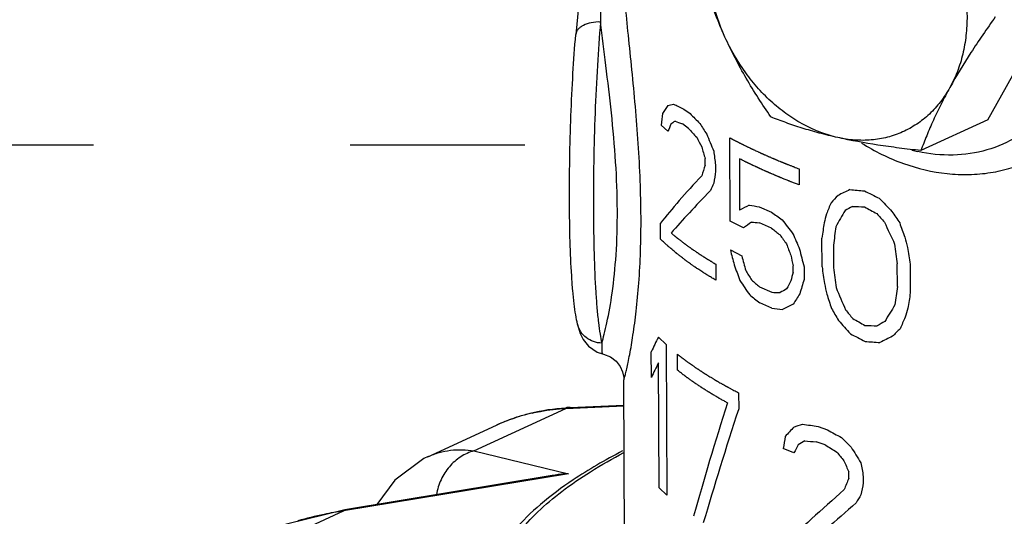
# Model space of a CAD drawing. Units: inches. Extents: x 1.5 to 12.2, y 2.3 to 14.5.
# Drawn here: x 5.2 to 5.6, y 8.3 to 8.5 of the extents above; entities that cross this region are included whole.
import ezdxf

# ---------------------------------------------------------------- set-up
doc = ezdxf.new("R2010")
doc.units = ezdxf.units.IN
doc.header["$LTSCALE"] = 1.21
doc.header["$MEASUREMENT"] = 0
doc.linetypes.add('DASHED', pattern=[0.2, 0.1, -0.1])
doc.layers.get('0').update_dxf_attribs({"linetype": 'CONTINUOUS'})
doc.layers.add('12_COMPONENTS', color=7, linetype='CONTINUOUS')

msp = doc.modelspace()

# ---------------------------------------------------------------- linework, layer by layer
at = {"linetype": 'DASHED'}
msp.add_line((4.124354197941974, 8.43487535053794), (5.416756879176611, 8.43487535053794), dxfattribs=at)
at = {"layer": '12_COMPONENTS', "linetype": 'Continuous'}
for p, q in [((5.6350295597, 8.44669331594), (5.670104193779999, 8.50975424506)), ((5.440726028739999, 8.4868551929), (5.44072532098, 8.48684682122)), ((5.4917019829, 8.45177008514), (5.494648767779999, 8.449632358259999)), ((5.6350295597, 8.44669331594), (5.60346729298, 8.4321657317)), ((5.484205022259999, 8.441281957380001), (5.48104604474, 8.444195535699999)), ((5.49393369482, 8.4426103213), (5.49101206042, 8.44475962338)), ((5.51356769274, 8.39890405162), (5.51340658674, 8.43817529482)), ((5.50171411898, 8.425350035220001), (5.501701726179999, 8.42837090402)), ((5.517892639139999, 8.428306124259999), (5.517991781219999, 8.4041392037)), ((5.506617031539999, 8.42539221346), (5.506629424259999, 8.42237134466)), ((5.54607070298, 8.423510342979998), (5.546101684899999, 8.41595818162)), ((5.5272493885, 8.405718260659999), (5.533048190339999, 8.40314622882)), ((5.519840063859999, 8.39567647602), (5.51356769282, 8.39890405154)), ((5.480659653059999, 8.390412961220001), (5.48062867114, 8.397965123619999)), ((5.533079172259999, 8.39559406746), (5.5272803705, 8.398166099300001)), ((5.55684769154, 8.37736363706), (5.5567919241, 8.39095752746)), ((5.51362346018, 8.38531015906), (5.51898468842, 8.38253672202)), ((5.5622594509, 8.387593253139999), (5.56230282562, 8.377020227220001)), ((5.506809119380001, 8.3785688057), (5.5068401013, 8.371016643299999)), ((5.5431787349, 8.37486138994), (5.543166342179999, 8.37788225442)), ((5.54834278162, 8.377410566179998), (5.54836756714, 8.371368837059999)), ((5.5923595529, 8.36814329834), (5.592316178179999, 8.37871632418)), ((5.598402201219999, 8.37866330706), (5.59845796858, 8.36506941666)), ((5.5274042981, 8.36795745074), (5.53320309986, 8.365385418979999)), ((5.53323408186, 8.3578332565), (5.52743528002, 8.360405288339999)), ((5.44157305962, 8.35027158666), (5.44157020474, 8.350283406259999)), ((5.479695725219999, 8.34424416826), (5.4833773565, 8.34069763834)), ((5.44669617466, 8.33991838898), (5.45084947866, 8.337100855220001)), ((5.48337735666, 8.34069763826), (5.483668586659999, 8.26970731314)), ((5.45084947866, 8.337100855220001), (5.45338973762, 8.336294854979998)), ((5.47638955362, 8.32526424658), (5.47633998258, 8.3373477089)), ((5.4887230837, 8.32860360106), (5.48869210178, 8.33615576242)), ((5.479986955219999, 8.27325384322), (5.479745296259999, 8.3321607101)), ((5.463826991299999, 8.22195270674), (5.46340819562, 8.32403847738)), ((5.51750340762, 8.31797038554), (5.51753438954, 8.31041822426)), ((5.39272836322, 8.290626534580001), (5.436098019939999, 8.31058886322)), ((5.436098019939999, 8.31058886322), (5.46345840042, 8.31180055266)), ((5.438111868179999, 8.311086910979999), (5.436098019939999, 8.31058886322)), ((5.438111868179999, 8.311086910979999), (5.46345672338, 8.312209340339999)), ((5.37102525266, 8.28786717098), (5.40337490682, 8.3027571765)), ((5.555073289139999, 8.30206938906), (5.559401274339999, 8.3005674045)), ((5.54359343962, 8.28974800786), (5.538519926019999, 8.29178035562)), ((5.55834390962, 8.2933878225), (5.55403288602, 8.29489760922)), ((5.39272836322, 8.290626534580001), (5.43732093394, 8.27979948826)), ((5.43732093394, 8.27979948826), (5.331180396979999, 8.2622970337)), ((5.42958917778, 8.27900060466), (5.33181508618, 8.26287776754)), ((5.56946494114, 8.27766515594), (5.569452548339999, 8.28068602474)), ((5.57629363546, 8.27859373938), (5.576306028259999, 8.27557287066)), ((5.483668586659999, 8.26970731314), (5.47998695538, 8.27325384306)), ((5.287810740259999, 8.24233470506), (5.331180396979999, 8.2622970337)), ((5.331180396979999, 8.2622970337), (5.3318150773, 8.262877766019999))]:
    msp.add_line(p, q, dxfattribs=at)
for points in [[(5.445929404019999, 8.523614377380001), (5.4439804217, 8.51460616338), (5.4420032097, 8.49999147482), (5.440725352979999, 8.48684681794)], [(5.44157026538, 8.35028342138), (5.44189377842, 8.3490232045), (5.44286644298, 8.3460147213), (5.44426012786, 8.343081805619999), (5.44669617466, 8.33991838898)], [(5.4533889997, 8.336295184339999), (5.453861517859999, 8.336187066579999), (5.457126102659999, 8.3348663405), (5.459735720499999, 8.33285865962), (5.46163225618, 8.33041993898), (5.46281451786, 8.32779696786), (5.46334510914, 8.325245081539999), (5.463408644419999, 8.324038613619999)], [(5.37108303418, 8.2878937149), (5.36912479114, 8.286942789220001), (5.35533399194, 8.2767233745), (5.34685702922, 8.2653581669)], [(5.33181507898, 8.262877755939998), (5.30427610546, 8.256060048979998), (5.287428549059999, 8.24938900674)]]:
    msp.add_lwpolyline(points, dxfattribs=at)
for centre, radius, start, end in [((5.618302700339999, 8.50626908282), 0.07630874624, 255.5150005285, 257.6490547816999), ((5.44240896738, 8.21403133466), 0.097150656, 92.53509351839999, 93.7529726246), ((5.4389272065, 8.2255067417), 0.08503875104000001, 108.9437312613, 114.7128970471), ((5.439168060819999, 8.2248068397), 0.08577893568000002, 104.8714723758, 108.9441275792), ((5.4394100449, 8.22392149058), 0.08669673496, 102.8622000213, 104.8758687218), ((5.355320392499999, 8.09881324226), 0.16525046416, 101.6258756489, 106.0198029625), ((5.356129188019999, 8.0948571757), 0.16928835824, 98.47480684340002, 101.6241748928)]:
    msp.add_arc(centre, radius, start, end, dxfattribs=at)
for centre, major_axis, ratio, start_param, end_param in [((5.815666462819999, 9.29779547194), (0.30490855104, 1.31505636152), 0.1332073293, -3.9809555796, -3.9755224265), ((5.818158597859999, 8.69031172434), (0.3526346676000001, 0.2903512616), 0.1436981669, 2.6774307589, 2.6989536402), ((5.8185615609, 8.592085296019999), (0.35563098064, 0.14217609288), 0.03734235279999999, -2.8089791374, -2.7877733531), ((5.81884053978, 8.52408131482), (0.35592605248, 0.04406512312), 0.2395096106, -2.8016702095, -2.7652558088), ((5.819064764979999, 8.46942409258), (0.35574026832, -0.05480360976), 0.4072337602, -2.6518045584, -2.6215845845), ((5.8184664837, 8.61526136266), (0.3554014228000001, 0.18912606272), 0.03913329480000001, 2.7471520437, 2.7629713872), ((5.81882812434, 8.52710770042), (0.355801848, 0.06017266552), 0.2054610844, -2.8016361856, -2.7756274599), ((5.81929003242, 8.4145128113), (0.3441573651200001, -0.19115792632), 0.4929467831, -2.4162265102, -2.3963549753), ((5.81780520594, 8.77645465946), (0.3424350343200001, 0.4559616006400001), 0.201266427, -3.7593110413, -3.7486699838), ((5.819120752179999, 8.455776628659999), (0.355354024, -0.06711222191999999), 0.4214928905, -2.6400349627, -2.6147434027), ((5.81944190978, 8.377491128099999), (0.33292897976, -0.26321871552), 0.4897688321, -2.3236746003, -2.3086705306), ((5.81961554042, 8.335166877219999), (-0.3121529284, 0.3975666252799999), 0.4378129912, 0.9877925493999999, 1.0074611207), ((5.819999914179999, 8.24147178306), (-0.2959164732, 0.580430802), 0.3470748219, 1.0630832565, 1.0730188044), ((5.82149423642, 7.87721524602), (-0.2891111708, 1.44520582608), 0.1494458172, 1.1471574553, 1.1520444771), ((5.81771206242, 8.79915935546), (0.33080479088, 0.6271524959200001), 0.2007058736, -3.9724712813, -3.9625357334), ((5.81654634658, 9.08331468658), (0.3049085221600001, 1.31505771456), 0.1332072236, -4.155191000799999, -4.150303978999999), ((5.818453410979999, 8.6184479577), (0.35394370984, 0.2567420645600001), 0.1170786181, 2.5969587039, 2.7426426471), ((5.81850787346, 8.60517216882), (0.3540731128, 0.2527733928), 0.1134548752, 2.5760899256, 2.7034644738), ((5.818111927219999, 8.7016881817), (0.3424350472, 0.4559614183999999), 0.2012664074, -3.8964952362, -3.8866854571), ((5.81881805146, 8.529563076899999), (0.35555092896, 0.17008569376), 0.0103933495, 2.3410905606, 2.3633414607), ((5.8189148869, 8.50595842922), (0.3558708084, 0.0508243136), 0.2253267041, -2.3772377126, -2.3506399344), ((5.8189769829, 8.490821882099999), (0.35574026832, -0.05480360976), 0.4072337602, -2.2550535391, -2.228549562), ((5.81871627218, 8.5543728201), (0.35263466784, 0.2903512568799999), 0.1436981636, 2.2514631179, 2.264856579), ((5.81904159706, 8.4750715113), (0.33759976032, -0.23463337), 0.4939573167, -1.9595189101, -1.9374898652), ((5.81875236978, 8.54557366714), (0.35555092896, 0.17008569376), 0.0103933495, 2.5504406647, 2.5740555695), ((5.81895576978, 8.49599280274), (0.3558018478400001, 0.06017268943999998), 0.2054610333, -2.5892281504, -2.5658264992), ((5.819139341299999, 8.451245346899999), (0.35535402632, -0.06711215759999999), 0.4214928199000001, -2.4229163025, -2.3999214648), ((5.818443234339999, 8.620928637459999), (0.3308047296, 0.6271534792800001), 0.2007058009, -4.2618374106, -4.2528889281), ((5.81864171738, 8.57254632882), (0.3424350304000001, 0.4559616563200001), 0.201266433, -4.187998389100001, -4.170176971), ((5.81883826658, 8.5246354229), (0.3554014228000001, 0.18912606272), 0.03913329480000001, 2.320953546, 2.3342840799), ((5.81893965914, 8.499919936420001), (0.35580184744, 0.06017275320000001), 0.205460897, -2.3754377076, -2.3532802824), ((5.81901417442, 8.4817560729), (0.35535402632, -0.06711215759999999), 0.4214928199000001, -2.2381960622, -2.216103715), ((5.819088848259999, 8.46355354578), (-0.31215290464, 0.3975668077599999), 0.4378129003, 1.3829852224, 1.3961824314), ((5.8193030845, 8.411331231059998), (0.3375997128800001, -0.23463366664), 0.4939572915000001, -2.1477478725, -2.124912071), ((5.81815780554, 8.69050485354), (0.31434706168, 0.9711281675200001), 0.1649165029, -4.358180443399999, -4.3537000338), ((5.81908665058, 8.46408924578), (0.33292897976, -0.26321871552), 0.4897688321, -1.9250348227, -1.9118059879), ((5.8192005817, 8.4363173601), (-0.2959164191200001, 0.5804318117600001), 0.3470743653, 1.4599480879, 1.4775604907), ((5.818711724259999, 8.55548142434), (0.3550555099200001, 0.2134859200800001), 0.0713864748, 2.5081638912, 2.5270028352), ((5.8189628757, 8.494260658099998), (0.35572110168, 0.07399917408), 0.1758014362, -2.586467577, -2.5677627279), ((5.819192340179999, 8.43832631386), (0.35450326048, -0.08625396864000001), 0.4407492890999999, -2.395407519, -2.376998441), ((5.817574546099999, 8.83268039138), (0.29885761152, 1.65903386488), 0.1103817166, -4.4275430126, -4.4230583898), ((5.8174688197, 8.85845229298), (0.29450010448, 2.00307528024), 0.0938250191, -4.4657941971, -4.4613297345), ((5.81918838658, 8.43929005442), (-0.29001435864, 0.7555841478399999), 0.2790504144, 1.5184113586, 1.5272025427), ((5.81936548778, 8.39611978946), (0.33292897976, -0.26321871552), 0.4897688321, -2.1134383321, -2.0997000303), ((5.819580560099999, 8.343693692339999), (-0.29968977368, 0.5208751636000002), 0.3752201613, 1.2655374079, 1.2791688134), ((5.81927553402, 8.41804695706), (-0.28788227056, 1.10100160528), 0.1958995264, 1.5438219942, 1.548215728), ((5.8203037369, 8.1674118361), (-0.2900143188, 0.7555862572000002), 0.2790497237, 1.1732709053, 1.1828391982), ((5.8196962925, 8.31548270698), (-0.2959164324, 0.5804315632800001), 0.3470744777000001, 1.2720539745, 1.2811820556), ((5.820000312339999, 8.24137472602), (-0.28813460736, 0.9286251983199999), 0.2308564455, 1.3435855356, 1.3526458529), ((5.81970426794, 8.31353862306), (-0.29302307384, 2.13338783168), 0.1005923526, 1.5220285609, 1.5264276353), ((5.81943743346, 8.37858228746), (-0.29101463264, 1.78929629144), 0.1203644186, 1.546784626, 1.5511772521), ((5.820229377219999, 8.185537778979999), (-0.29001435632, 0.7555842695199999), 0.2790503746, 1.2018592938, 1.2113139523), ((5.82027314866, 8.17486803938), (-0.2878822634400001, 1.10099521016), 0.1959006404, 1.3298557115, 1.3344108897), ((5.8199316877, 8.2581026825), (-0.2996898044, 0.5208747474400001), 0.3752203658, 1.1305846842, 1.1448640561), ((5.81953485554, 8.35483463954), (0.33292897976, -0.26321871552), 0.4897688321, -2.1924943583, -2.1783782502), ((5.8206085541, 8.09310949314), (-0.2910146354399999, 1.78929677344), 0.1203643856, 1.391713819, 1.3961984418), ((5.82071428042, 8.067337602099999), (-0.2930231453600001, 2.13340012864), 0.1005917601, 1.4113210383, 1.415785501), ((5.81953606858, 8.35453895986), (0.3375997092, -0.23463368936), 0.4939572896, -2.245585225, -2.2219703203), ((5.81932556258, 8.40585197642), (0.35450325312, -0.08625410840000003), 0.4407494171, -2.4419381535, -2.4232333044), ((5.818592145619999, 8.58462996138), (0.3424349872799999, 0.45596226632), 0.2012664986, -4.0800420121, -4.070913931000001), ((5.8180152901, 8.72524446482), (0.31434709576, 0.97112720392), 0.1649166051, -4.2904812761, -4.2859260979), ((5.8182881261, 8.6587378777), (0.3213941628799999, 0.7991350150400002), 0.1838044757, -4.2718102924, -4.262749975), ((5.818922950499999, 8.503992844979999), (0.3554014228000001, 0.18912606272), 0.03913329480000001, 2.4513689812, 2.465107283), ((5.82002529338, 8.2352853297), (-0.28788226288, 1.10099472768), 0.1959007244, 1.3976294527, 1.4021098622), ((5.819541382259999, 8.35324368866), (-0.29591646992, 0.5804308641599999), 0.3470747939, 1.3713172579, 1.389138676), ((5.818478831699999, 8.612251399220002), (0.29450022984, 2.00306394888), 0.0938254867, -4.5764358133, -4.5720367389), ((5.8193326685, 8.40411982858), (0.3553540229599999, -0.06711224999999998), 0.4214929213, -2.4741438154, -2.4507421642), ((5.819096098099999, 8.46178632058), (0.35572110216, 0.07399907584000001), 0.1758016473, -2.5399367314, -2.5215276534), ((5.81870787818, 8.55641895234), (0.34633429192, 0.399657672), 0.1917378295, -4.0545245426, -4.040893137), ((5.81973986554, 8.3048613265), (-0.2900143188, 0.7555862572000002), 0.2790497237, 1.3854907352, 1.3944392177), ((5.81874566618, 8.54720772426), (0.29885760448, 1.65903434672), 0.1103816896, -4.5825218469, -4.5781292208), ((5.819149096979999, 8.448867288419999), (0.35580184824, 0.06017263048), 0.2054611592, -2.5380004951, -2.5150056574), ((5.8189853537, 8.48878140778), (0.3555509288800001, 0.17008570864), 0.0103933732, 2.4533823719, 2.4762181734), ((5.81946682762, 8.37141715938), (-0.3121528988, 0.3975668524800001), 0.4378128781, 1.2722100953, 1.2856035564), ((5.81934483314, 8.401154564339999), (0.33292897976, -0.26321871552), 0.4897688321, -1.9826151289, -1.969284595), ((5.818982518179999, 8.48947260962), (0.34243499152, 0.45596220688), 0.2012664922, -4.2764203329, -4.2588079301), ((5.818907566019999, 8.507742971699999), (0.3143468872, 0.9711331083200002), 0.1649159792, -4.5042871786, -4.499893444800001), ((5.819365048339999, 8.396226906579999), (0.3375997092, -0.23463368936), 0.4939572896, -2.0348711162, -2.0126202161), ((5.819243440659999, 8.425870050819999), (0.3553540200799999, -0.0671123292), 0.4214930082, -2.2603532474, -2.2381958222), ((5.81899471322, 8.48649994138), (0.3308048447200001, 0.6271516328800001), 0.2007059373, -4.3946001093, -4.3858089252), ((5.819168925380001, 8.44403391434), (0.35580184832, 0.06017262560000001), 0.2054611696, -2.3532802537, -2.3311879066), ((5.819096449139999, 8.46170074146), (0.3554014228000001, 0.18912606272), 0.03913329480000001, 2.2634749389, 2.2767037736), ((5.81909425154, 8.46223644426), (0.3526346661600001, 0.2903512939200001), 0.1436981892, 2.1408841725, 2.1540813815), ((5.81843370074, 8.62325254242), (0.3498384044800001, 0.34427357264), 0.1735232063, -3.6136965845, -3.580204941), ((5.819268212899999, 8.41983155634), (0.35574026824, -0.05480361511999998), 0.4072337666999999, -2.2816513102, -2.255053532), ((5.81914150266, 8.450718476979999), (0.3555509299200001, 0.1700855144), 0.0103930641, 2.2659599007, 2.2879889456), ((5.819206116899999, 8.43496810482), (0.3558708084, 0.05082431767999998), 0.2253266954, -2.3506399358, -2.3241359587), ((5.81848327138, 8.611169181620001), (0.34983839552, 0.344273726), 0.1735232721, -3.6136967246, -3.5802050811), ((5.81823913402, 8.67068018994), (0.3287136865600001, 0.6615346258400001), 0.1979135143, -4.0465868951, -3.9479441354), ((5.8183172085, 8.65164873898), (0.3287136865600001, 0.6615346258400001), 0.1979135143, -4.0752893479, -3.9780735164), ((5.8190719277, 8.46767810946), (0.3526346544000001, 0.2903515600800001), 0.143698373, 2.3412124218, 2.3594672872), ((5.819260917779999, 8.42160981402), (0.35563098064, 0.14217601896), 0.0373424878, -2.4727611355, -2.4545983207), ((5.819387058339998, 8.3908617457), (0.35592605256, 0.04406511064000001), 0.2395096366, -2.4684951263, -2.4369100121), ((5.81786363674, 8.76221155058), (0.30490860608, 1.31505377856), 0.1332075312, -4.3204413888, -4.315862389499999), ((5.819478823779999, 8.36849296738), (0.35574026832, -0.05480360976), 0.4072337602, -2.3259575403, -2.2991599852), ((5.81956144234, 8.34835384362), (0.3441573433600001, -0.19115808208), 0.4929468047999999, -2.0938016752, -2.0760087162), ((5.8189325105, 8.501662485539999), (0.34243509864, 0.4559606894399999), 0.2012663291, -4.093979837, -4.084887369300001), ((5.8192371649, 8.42739982298), (0.3554014228000001, 0.18912606272), 0.03913329480000001, 2.4147043991, 2.4283019294), ((5.81939909698, 8.38792720082), (0.3558018478400001, 0.06017268943999998), 0.2054610333, -2.4691885464, -2.446628305), ((5.81952054602, 8.35832273218), (0.35535402632, -0.06711215759999999), 0.4214928199000001, -2.3135802307, -2.2912198511), ((5.819672977299999, 8.32116603682), (-0.3121528571200001, 0.3975671728000001), 0.4378127186, 1.3081389942, 1.3258814671), ((5.81964199514, 8.32871825002), (0.33292897976, -0.26321871552), 0.4897688321, -2.0001509588, -1.986780324), ((5.8198433769, 8.279629369859999), (-0.2959165140799999, 0.5804300407999999), 0.3470751662, 1.3849732455, 1.3938696549), ((5.82026782378, 8.176166042899998), (-0.2891111112799999, 1.44519401256), 0.1494470479, 1.4655774314, 1.4700059016), ((5.81905333986, 8.47220908658), (0.3308048521600001, 0.62715151248), 0.2007059462, -4.2933218936, -4.2844254842), ((5.81874352578, 8.54772947274), (0.304908774, 1.31504590656), 0.1332081463, -4.4731512117, -4.4687227414), ((5.819320889859999, 8.40699100458), (0.35394371072, 0.2567420364), 0.1170785927, 2.2750685248, 2.4014328608), ((5.819239229219999, 8.4268966285), (0.3424348928000001, 0.4559636053600001), 0.2012666425, -4.2149167503, -4.206051473600001), ((5.819369850099999, 8.39505642682), (0.3540731136, 0.2527733695200001), 0.1134548536, 2.2567255209, 2.3687950387)]:
    msp.add_ellipse(centre, major_axis=major_axis, ratio=ratio, start_param=start_param, end_param=end_param, dxfattribs=at)
for points, knots in [([(5.5110418957, 8.485705332899999), (5.50836529746, 8.49162943834), (5.505244443540001, 8.5009060589), (5.50309031682, 8.513572527620001), (5.50251552378, 8.52295993298), (5.50298728786, 8.53211801202), (5.504498541859999, 8.54089505906), (5.5070264289, 8.549139268340001), (5.509404101379999, 8.5542746605), (5.5107506657, 8.556695657939999)], [0, 0, 0, 0, 0.265495061, 0.3960795676, 0.5240544725999999, 0.6487765675, 0.7697848834000001, 0.8868590498000001, 1, 1, 1, 1]), ([(5.45468009746, 8.531518821379999), (5.4544076857, 8.530558383379999), (5.45392693098, 8.5284161533), (5.45338245138, 8.52487937298), (5.45295343738, 8.52075586762), (5.452508568259999, 8.514193588260001), (5.45226726258, 8.504805791779999), (5.45230550554, 8.49698369586), (5.45236235746, 8.49278819698)], [0, 0, 0, 0, 0.0770044864, 0.1690952882, 0.2759056628, 0.3966795839, 0.6763554231000001, 1, 1, 1, 1]), ([(5.616848257779999, 8.5329074701), (5.61952485602, 8.52698336466), (5.62264570994, 8.517706744099998), (5.624799836659999, 8.505040275379999), (5.6253746297, 8.495652870019999), (5.62490286562, 8.486494790979998), (5.62339161154, 8.47771774394), (5.6208637245, 8.469473534659999), (5.6184860521, 8.464338142499999), (5.6171394877, 8.46191714506)], [0, 0, 0, 0, 0.265495061, 0.3960795676, 0.5240544725999999, 0.6487765675, 0.7697848834000001, 0.8868590498000001, 1, 1, 1, 1]), ([(5.46340857418, 8.32403802274), (5.46340870578, 8.32402207466), (5.463450337139999, 8.324118249300001), (5.463461263299999, 8.32416902498), (5.463510622819999, 8.32432044674), (5.46355870458, 8.32449059706), (5.46365194338, 8.324819629139999), (5.4638722097, 8.325639937139998), (5.464260225859999, 8.32717877674), (5.46480987058, 8.3295283409), (5.4654628289, 8.33253928858), (5.46650983066, 8.33779157786), (5.46787656138, 8.345813076019999), (5.4693664049, 8.35705498418), (5.47058669602, 8.370237191380001), (5.47136409802, 8.38504840714), (5.47158230266, 8.401129469459999), (5.4711968441, 8.41807985082), (5.47025598778, 8.43547639786), (5.46887781554, 8.45289404698), (5.46723732386, 8.469921530579999), (5.465551850179999, 8.4861640165), (5.46404898762, 8.501238361539999), (5.46295338602, 8.51476409122), (5.46259168586, 8.5232370997), (5.462575352259999, 8.52714623042)], [0, 0, 0, 0, 0.000234424, 0.0006900353999999999, 0.0013716517, 0.0022784173, 0.00340937, 0.006339179499999999, 0.0148190146, 0.0266894459, 0.0418274976, 0.06009429190000001, 0.1054107825, 0.1614010253, 0.2267416065, 0.299947645, 0.3793495452, 0.4630772082, 0.5491123960000001, 0.6353960363000001, 0.7198755, 0.8005471313, 0.8754237558, 0.9425402909, 1, 1, 1, 1]), ([(5.5110418957, 8.485705332899999), (5.5095343057, 8.4890420765), (5.50670404338, 8.49578630394), (5.503000311859999, 8.506079441619999), (5.49979821898, 8.51647106954), (5.49794482922, 8.523453097540001), (5.49707847098, 8.52694424466)], [0, 0, 0, 0, 0.2519624453, 0.5030218259, 0.7524743789, 1, 1, 1, 1]), ([(5.682617464179999, 8.5155358361), (5.68306754058, 8.50911282026), (5.68289185962, 8.4964547369), (5.679211319859999, 8.47830470794), (5.67223442642, 8.4620941997), (5.662196543699999, 8.44853014858), (5.64948386578, 8.4382461597), (5.634654891939999, 8.4317596773), (5.6184301205, 8.429374795460001), (5.607427694179999, 8.43053390786), (5.6019803317, 8.43172644378)], [0, 0, 0, 0, 0.1414692878, 0.2764269594, 0.404413208, 0.526146263, 0.6435743347, 0.7596046265999999, 0.8774788361, 1, 1, 1, 1]), ([(5.452362348979999, 8.4927882501), (5.450900864899999, 8.49282612058), (5.44812631338, 8.492626296580001), (5.4449028589, 8.4916335817), (5.442870168339999, 8.490392505460001), (5.44174327154, 8.48934292162), (5.44099028754, 8.48815389082), (5.440764210499999, 8.48728081634), (5.44072700634, 8.48685510866)], [0, 0, 0, 0, 0.3100600244, 0.5856031295, 0.7053228889000001, 0.8125612568, 0.9093704922, 1, 1, 1, 1]), ([(5.45236234994, 8.49278826098), (5.45177893282, 8.48597544706), (5.45077638994, 8.47170228378), (5.44972813546, 8.4497153573), (5.44910591498, 8.427018667619999), (5.448942007299999, 8.40482359626), (5.449244133139999, 8.38431485186), (5.44988730538, 8.36879013778), (5.45066594474, 8.358032295620001), (5.45131192282, 8.35146211002), (5.452042588659999, 8.34602792114), (5.4526449845, 8.342807358819998), (5.45298335306, 8.34140982082)], [0, 0, 0, 0, 0.1352446105, 0.2829682748, 0.4353475021, 0.584303549, 0.7219452967000001, 0.8410052629000001, 0.8915648409999999, 0.9352679048, 0.9715592734, 1, 1, 1, 1]), ([(5.45298335306, 8.34140982082), (5.453394908339999, 8.342785579700001), (5.45425669978, 8.34594083154), (5.45608530898, 8.353758557779999), (5.45824200418, 8.36620246434), (5.460007212979999, 8.38391746498), (5.460566718259999, 8.40456138506), (5.459716097859999, 8.42693701522), (5.45767410674, 8.44973624242), (5.454999808739999, 8.471717438819999), (5.453155154579999, 8.4859712281), (5.45236234994, 8.49278826098)], [0, 0, 0, 0, 0.0282655523, 0.0643609598, 0.158005645, 0.2766078737, 0.4144795621, 0.5641597795000001, 0.7171008188, 0.8649121502, 1, 1, 1, 1]), ([(5.638541926979999, 8.49522666082), (5.636547612499999, 8.4924184569), (5.632649341299999, 8.486831176099999), (5.6253304605, 8.475842416899999), (5.62024589154, 8.46750217002), (5.617139487779999, 8.46191714506)], [0, 0, 0, 0, 0.2608753065, 0.5159557719, 1, 1, 1, 1]), ([(5.44157305962, 8.35027158666), (5.44122144002, 8.35172384666), (5.440603320979999, 8.35495671194), (5.43987689938, 8.36026197226), (5.439260207859999, 8.36641293098), (5.4385456929, 8.37616475234), (5.437964090259999, 8.39007715514), (5.4376829777, 8.40838501378), (5.437825198580001, 8.42816776786), (5.43837519754, 8.44839532202), (5.439309121699999, 8.46801494634), (5.44020427162, 8.480762419460001), (5.440726028739999, 8.4868551929)], [0, 0, 0, 0, 0.0327507513, 0.0720664714, 0.1173447696, 0.1682198271, 0.2863658547, 0.4224806288, 0.5695130911999999, 0.7199467587999999, 0.8659680959999999, 1, 1, 1, 1]), ([(5.532735564979999, 8.448024523620001), (5.530691559539999, 8.450974512739998), (5.526682722339999, 8.45696666082), (5.521008505539999, 8.46622108506), (5.5157370117, 8.475793144019999), (5.5125489217, 8.48236983754), (5.5110418957, 8.485705332899999)], [0, 0, 0, 0, 0.2473029207, 0.4966633953, 0.7477896685, 1, 1, 1, 1]), ([(5.56423630674, 8.43831607642), (5.561520423299999, 8.43892500586), (5.5560788209, 8.44057185562), (5.548200207939999, 8.44417235522), (5.54059607682, 8.4488816985), (5.53339576594, 8.45461611154), (5.52671812082, 8.46128012906), (5.518627396899999, 8.471291135220001), (5.513721048979999, 8.47977557234), (5.5110418957, 8.485705332899999)], [0, 0, 0, 0, 0.113325954, 0.2305928922, 0.3517640379999999, 0.4765867502, 0.6045739410000001, 0.7350629223, 1, 1, 1, 1]), ([(5.6171394877, 8.46191714506), (5.61583594146, 8.4595734901), (5.61292748258, 8.45512685682), (5.60764908778, 8.44928002762), (5.601607810099999, 8.44446154274), (5.594911217939999, 8.4407616893), (5.58767890042, 8.43824870362), (5.580041656420001, 8.436965599059999), (5.57213854914, 8.43693191746), (5.566864399859999, 8.437726830499999), (5.56423630674, 8.43831607642)], [0, 0, 0, 0, 0.1290831361, 0.2546230137, 0.377608438, 0.499312545, 0.6211139353, 0.7443813062000001, 0.8703604703, 1, 1, 1, 1]), ([(5.617139487779999, 8.46191714506), (5.615695384179999, 8.459320781139999), (5.612981641859999, 8.45422069162), (5.609333080179999, 8.446629093939999), (5.6061835445, 8.4393228841), (5.60432808434, 8.43451767058), (5.60346729298, 8.4321657317)], [0, 0, 0, 0, 0.2719399346, 0.5286346193, 0.7707545261, 1, 1, 1, 1]), ([(5.56423630666, 8.43831607642), (5.561322586899999, 8.438969362819998), (5.55567873458, 8.44034807954), (5.547536895059999, 8.4427017953), (5.53993674722, 8.445247081139998), (5.535081378899999, 8.4470872169), (5.532735564979999, 8.448024523620001)], [0, 0, 0, 0, 0.2714863436, 0.5280451955, 0.7703284583, 1, 1, 1, 1]), ([(5.51340658674, 8.43817529482), (5.51369201738, 8.43802694522), (5.51426287842, 8.4377302461), (5.5151191705, 8.437285197380001), (5.515832746019999, 8.4369143237), (5.516403608979999, 8.436617624019998), (5.51683174938, 8.43639510146), (5.51718855474, 8.43620965882), (5.51747395042, 8.436061320979999), (5.517652433299999, 8.43596857266), (5.51779496642, 8.43589445914), (5.517884627299999, 8.435847943939999), (5.517946232099999, 8.43581577258), (5.51798324642, 8.43579677986), (5.5180270845, 8.43577549314), (5.518079549699999, 8.43574966882), (5.518207385859999, 8.43568704514), (5.51839833386, 8.43559338066), (5.518653391939999, 8.4354683397), (5.51890832674, 8.43534334026), (5.5192482829, 8.43517665978), (5.51984318538, 8.434884976340001), (5.52069306314, 8.43446827714), (5.521542912099999, 8.43405159834), (5.52222284682, 8.433718213139999), (5.522647681460001, 8.4335099425), (5.522987834099999, 8.433343108259999), (5.523199779540001, 8.43323933362), (5.523349444019999, 8.43316569578), (5.52343292842, 8.43312517474), (5.52350873466, 8.433090521779999), (5.52360612146, 8.43304519626), (5.523760471139999, 8.43297379834), (5.52395391122, 8.4328841665), (5.524263134339999, 8.432740970420001), (5.52464975962, 8.43256190162), (5.52511366866, 8.43234705058), (5.52573222866, 8.432060571460001), (5.52635078402, 8.43177409562), (5.526969342099999, 8.43148761826), (5.527355938019999, 8.431308570899999), (5.527665220979999, 8.431165331139999), (5.52785850874, 8.4310758105), (5.52801317122, 8.431004184259999), (5.52812907962, 8.430950491299999), (5.52822595154, 8.430905662019999), (5.528293209139999, 8.430874448740001), (5.52833250522, 8.43085635154), (5.52835954578, 8.43084351386), (5.52839588074, 8.4308278657), (5.52844108538, 8.43080798186), (5.528521704019999, 8.43077272842), (5.5286360837, 8.43072260506), (5.52877367746, 8.430662354819999), (5.5289570177, 8.4305820569), (5.52918623338, 8.430481672260001), (5.52955295594, 8.430321063700001), (5.530011366899999, 8.43012030066), (5.53074481986, 8.42979908122), (5.53147827554, 8.42947786034), (5.53221172642, 8.429156642579999), (5.53276182642, 8.428915721380001), (5.53322020546, 8.428714978739999), (5.533586993139999, 8.42855432858), (5.53381604306, 8.42845404994), (5.53399972362, 8.428373534419999), (5.53411351858, 8.428323879859999), (5.534206857299999, 8.42828262706), (5.534270556179999, 8.42825587434), (5.534332488259999, 8.428230294979999), (5.534457261219999, 8.42817853258), (5.53464403898, 8.4281011425), (5.5348932941, 8.427997810819999), (5.53514249082, 8.427894517939999), (5.53547477354, 8.42775678058), (5.53605625882, 8.427515746420001), (5.53672081754, 8.4272402761), (5.53738537458, 8.42696480682), (5.537883793299999, 8.426758204579999), (5.538299139939999, 8.42658603666), (5.53863142218, 8.4264483009), (5.5388806205, 8.42634500298), (5.539088328179999, 8.42625890898), (5.539254399219999, 8.4261900617), (5.539358410179999, 8.426146968500001), (5.53944112306, 8.4261126397), (5.539493949939999, 8.42609085162), (5.539533620339999, 8.426074182819999), (5.539582749859999, 8.42605473338), (5.53967312066, 8.426019404979998), (5.539799929219999, 8.42596960986), (5.540004104099999, 8.425889560979998), (5.540258884019999, 8.4257896289), (5.540666777139999, 8.42562966546), (5.541176559299999, 8.42542973586), (5.54178833402, 8.425189809779999), (5.54240009914, 8.4249498865), (5.54301186674, 8.4247099625), (5.543827556019999, 8.424390064099999), (5.54484716794, 8.42399019098), (5.54566285738, 8.4236702925), (5.5460707021, 8.4235103433)], [0, 0, 0, 0, 0.03125, 0.0625, 0.09375, 0.109375, 0.125, 0.140625, 0.1484375, 0.15625, 0.16015625, 0.1640625, 0.166015625, 0.1669921875, 0.16796875, 0.169921875, 0.171875, 0.1796875, 0.1875, 0.1953125, 0.203125, 0.21875, 0.25, 0.28125, 0.296875, 0.3125, 0.3203125, 0.328125, 0.33203125, 0.333984375, 0.3359375, 0.33984375, 0.34375, 0.3515625, 0.359375, 0.375, 0.390625, 0.40625, 0.4375, 0.453125, 0.46875, 0.4765625, 0.484375, 0.48828125, 0.4921875, 0.49609375, 0.498046875, 0.4990234375, 0.5, 0.5009765625, 0.501953125, 0.50390625, 0.5078125, 0.51171875, 0.515625, 0.5234375, 0.53125, 0.546875, 0.5625, 0.59375, 0.609375, 0.625, 0.640625, 0.6484375, 0.65625, 0.66015625, 0.6640625, 0.666015625, 0.66796875, 0.669921875, 0.671875, 0.6796875, 0.6875, 0.6953125, 0.703125, 0.71875, 0.75, 0.765625, 0.78125, 0.796875, 0.8046875, 0.8125, 0.8203125, 0.82421875, 0.828125, 0.830078125, 0.83203125, 0.8330078125, 0.833984375, 0.8359375, 0.83984375, 0.84375, 0.8515625, 0.859375, 0.875, 0.890625, 0.90625, 0.921875, 0.9375, 0.96875, 1, 1, 1, 1]), ([(5.60346729298, 8.4321657317), (5.6000357041, 8.432537244899999), (5.59325297866, 8.43333045842), (5.580137584339999, 8.43516028666), (5.57049502522, 8.436912806339999), (5.56423630666, 8.43831607642)], [0, 0, 0, 0, 0.2606519453, 0.5156365733, 1, 1, 1, 1]), ([(5.57545724322, 8.43572618602), (5.58167892274, 8.43184076338), (5.59467727978, 8.42541481082), (5.612186353059999, 8.421266917699999), (5.62607331658, 8.42067074026), (5.636247860579999, 8.42156388218), (5.6461159897, 8.42380400002), (5.6524071065, 8.42618116914), (5.65544367066, 8.42757684066)], [0, 0, 0, 0, 0.2629049673, 0.5152693378000001, 0.6383883728, 0.7598689526000001, 0.8802200848999999, 1, 1, 1, 1]), ([(5.546101684899999, 8.41595818162), (5.54550963026, 8.416188456819999), (5.544621569299999, 8.416533875059999), (5.54343740394, 8.41699441066), (5.542697475859999, 8.41728229146), (5.54210513378, 8.41751249106), (5.54173583146, 8.41765660554), (5.54143830194, 8.417771347939999), (5.541148393779999, 8.41788809538), (5.54064459546, 8.41809333506), (5.53992303154, 8.418386047539999), (5.539057950819999, 8.4187375113), (5.5383368665, 8.41903035106), (5.537832145059999, 8.419235345619999), (5.537543723460001, 8.41935248794), (5.53732742466, 8.41944033506), (5.537111060819999, 8.41952821938), (5.536948969859999, 8.419594028179999), (5.53684062642, 8.41963806314), (5.5367869597, 8.41965979058), (5.53673132954, 8.41968264562), (5.53664781346, 8.4197184845), (5.536546617219999, 8.419761445939999), (5.53638291554, 8.4198312109), (5.5361789005, 8.41991806562), (5.535852134500001, 8.420057229620001), (5.535443794259999, 8.42023111722), (5.53495373578, 8.420439811220001), (5.53430034202, 8.42071805978), (5.533646942979999, 8.4209963113), (5.532993546819999, 8.42127456138), (5.53258517138, 8.42144846874), (5.532258477059999, 8.42158759258), (5.53205427954, 8.42167454938), (5.53189095258, 8.42174410482), (5.531768372259999, 8.42179629882), (5.53166649266, 8.4218397065), (5.53159464578, 8.42187026338), (5.53155441978, 8.42188745658), (5.53152191394, 8.42190110594), (5.5314983389, 8.421911871539999), (5.531463790339999, 8.42192723154), (5.53140478186, 8.4219536429), (5.531319725059999, 8.42199161842), (5.531217981779999, 8.4220370841), (5.531082210659999, 8.4220977417), (5.530912535540001, 8.42217355122), (5.53064103362, 8.42229485338), (5.53030166378, 8.42244647866), (5.52975866746, 8.42268908058), (5.52921567402, 8.42293168114), (5.52867267554, 8.42317428474), (5.52826543882, 8.4233562297), (5.5279260365, 8.423507875139999), (5.52765460074, 8.423629136179999), (5.527484757219999, 8.423705050259999), (5.52734933178, 8.42376549322), (5.52726366554, 8.42380392778), (5.52719748098, 8.423833168979998), (5.527141412420001, 8.423859224500001), (5.52708354202, 8.42388643578), (5.526968728099999, 8.423940263779999), (5.526796117939999, 8.42402125546), (5.52656619354, 8.42412910162), (5.52633620954, 8.42423698602), (5.526029585059999, 8.42438081858), (5.525492983219999, 8.42463253154), (5.524726407219999, 8.424992120099999), (5.523959856179999, 8.425351702819999), (5.523346557059999, 8.425639384099998), (5.522963378259999, 8.425819149939999), (5.522656530259999, 8.42596304274), (5.5224654461, 8.4260527929), (5.52233029266, 8.4261159845), (5.522255244019999, 8.426151520580001), (5.5221884149, 8.426184896819999), (5.522102064259999, 8.42622735666), (5.52196547594, 8.426294879059999), (5.52179420202, 8.42637942362), (5.52152046474, 8.42651461586), (5.52117818986, 8.42668363322), (5.520767504259999, 8.4268864425), (5.52021990802, 8.4271568589), (5.51926162178, 8.427630085699999), (5.51844023106, 8.4280357093), (5.51789263786, 8.428306124819999)], [0, 0, 0, 0, 0.0625, 0.09375, 0.125, 0.140625, 0.15625, 0.1640625, 0.171875, 0.1875, 0.21875, 0.25, 0.28125, 0.296875, 0.3046875, 0.3125, 0.3203125, 0.328125, 0.330078125, 0.33203125, 0.333984375, 0.3359375, 0.33984375, 0.34375, 0.3515625, 0.359375, 0.375, 0.390625, 0.40625, 0.4375, 0.453125, 0.46875, 0.4765625, 0.484375, 0.48828125, 0.4921875, 0.49609375, 0.498046875, 0.4990234375, 0.5, 0.5009765625, 0.501953125, 0.50390625, 0.5078125, 0.51171875, 0.515625, 0.5234375, 0.53125, 0.546875, 0.5625, 0.59375, 0.609375, 0.625, 0.640625, 0.6484375, 0.65625, 0.66015625, 0.6640625, 0.666015625, 0.66796875, 0.669921875, 0.671875, 0.6796875, 0.6875, 0.6953125, 0.703125, 0.71875, 0.75, 0.78125, 0.796875, 0.8125, 0.8203125, 0.828125, 0.83203125, 0.833984375, 0.8359375, 0.83984375, 0.84375, 0.8515625, 0.859375, 0.875, 0.890625, 0.90625, 0.9375, 1, 1, 1, 1]), ([(5.5068401013, 8.371016643299999), (5.506257693139999, 8.371368907459999), (5.50538408058, 8.37189730434), (5.504364867380001, 8.372513765139999), (5.50378245762, 8.372866031620001), (5.50334565658, 8.37313022258), (5.502981635699999, 8.373350409939999), (5.50269046402, 8.37352649666), (5.50250837906, 8.37363669474), (5.50236294618, 8.37372452354), (5.502271514179999, 8.3737801689), (5.50219959738, 8.37382296186), (5.502123194339999, 8.373872046259999), (5.501987404979999, 8.373960866500001), (5.50179450754, 8.37408622762), (5.501485263939999, 8.37428765762), (5.501098917299999, 8.37453915338), (5.500480648019999, 8.37494170986), (5.4997078397, 8.375444847619999), (5.49893506146, 8.375948012739999), (5.498316744179999, 8.3763505253), (5.497930517459999, 8.376602130899998), (5.497621028019999, 8.376803335779998), (5.49742875642, 8.3769292701), (5.497272283859999, 8.37702960234), (5.49716219986, 8.37710598834), (5.497054153219999, 8.37718269282), (5.496837011939999, 8.37733593794), (5.496511740179999, 8.3775658745), (5.49607779298, 8.377872417139999), (5.49564391258, 8.37817897034), (5.495065384739999, 8.378587704580001), (5.494486847219999, 8.37899643754), (5.493908354259999, 8.379405176899999), (5.49347436042, 8.379711713539999), (5.49311309402, 8.3799672177), (5.492859432099999, 8.38014595882), (5.492715693219999, 8.38024827106), (5.492604478259999, 8.38032451378), (5.49250630114, 8.38040263546), (5.49237085058, 8.38050614226), (5.492135930899999, 8.38068758458), (5.491799223619999, 8.38094662826), (5.491395649059999, 8.381257549059999), (5.49085738418, 8.381672086179998), (5.49031916378, 8.38208662978), (5.48978093394, 8.38250117194), (5.48937724554, 8.38281207642), (5.48897362578, 8.38312299002), (5.48867071714, 8.38335614954), (5.48846907962, 8.38351162914), (5.488367722339999, 8.3835892977), (5.488268458899999, 8.38366724314), (5.48814607058, 8.38377248778), (5.48798967386, 8.3839035925), (5.48774134562, 8.384113612179998), (5.487430282259999, 8.38437605034), (5.48693294746, 8.38479600002), (5.48631114178, 8.3853209185), (5.4856894265, 8.385845850499999), (5.485191947139999, 8.386265778579999), (5.484881245219999, 8.38652827066), (5.48463217594, 8.386738179859998), (5.48447766562, 8.38686956562), (5.48435140522, 8.38697423338), (5.48426397154, 8.3870539413), (5.484178572739999, 8.387133987459999), (5.48400672842, 8.38729390586), (5.48374940154, 8.387533856500001), (5.48340604778, 8.38785374898), (5.483062761139999, 8.38817365258), (5.48260502234, 8.38860018682), (5.48180399026, 8.38934662362), (5.481117387619999, 8.38998642594), (5.480659653299999, 8.390412960899999)], [0, 0, 0, 0, 0.0625, 0.09375, 0.109375, 0.125, 0.140625, 0.1484375, 0.15625, 0.16015625, 0.1640625, 0.166015625, 0.16796875, 0.171875, 0.1796875, 0.1875, 0.203125, 0.21875, 0.25, 0.28125, 0.296875, 0.3125, 0.3203125, 0.328125, 0.33203125, 0.3359375, 0.33984375, 0.34375, 0.359375, 0.375, 0.390625, 0.40625, 0.4375, 0.453125, 0.46875, 0.484375, 0.4921875, 0.49609375, 0.5, 0.50390625, 0.5078125, 0.515625, 0.53125, 0.546875, 0.5625, 0.59375, 0.609375, 0.625, 0.640625, 0.65625, 0.66015625, 0.6640625, 0.66796875, 0.671875, 0.6796875, 0.6875, 0.703125, 0.71875, 0.75, 0.78125, 0.796875, 0.8125, 0.8203125, 0.828125, 0.83203125, 0.8359375, 0.83984375, 0.84375, 0.859375, 0.875, 0.890625, 0.90625, 0.9375, 1, 1, 1, 1]), ([(5.4857112389, 8.39331637978), (5.48604832098, 8.393037111059998), (5.486553944339999, 8.39261820778), (5.48714383706, 8.392129487939998), (5.48748092042, 8.3918502185), (5.48773372794, 8.391640769139999), (5.48794441666, 8.3914662193), (5.488112932339999, 8.3913265989), (5.4882183349, 8.391239292019998), (5.488302473219999, 8.39116954746), (5.48835547882, 8.39112572666), (5.488391742739999, 8.39109551402), (5.488413779219999, 8.39107752698), (5.48844076554, 8.39105681778), (5.4884728065, 8.3910318617), (5.48855109746, 8.39097120138), (5.48866794898, 8.3908805325), (5.488824085299999, 8.39075945682), (5.4889801321, 8.39063843034), (5.4891882261, 8.390477044499999), (5.4895523729, 8.39019462698), (5.490072615380001, 8.389791172659999), (5.490696789539999, 8.38930701322), (5.491165231299999, 8.3889439373), (5.4914770437, 8.38870181842), (5.49160768266, 8.38860103722), (5.49171052098, 8.38852017506), (5.491819476979999, 8.38844018058), (5.492012992339999, 8.38830059354), (5.49228795962, 8.38810097306), (5.49272873754, 8.3877816981), (5.49327941562, 8.38738256258), (5.493830233059999, 8.386983447139999), (5.4942707881, 8.386664140019999), (5.49460141754, 8.38642469194), (5.49487627258, 8.38622505058), (5.4950976569, 8.38606556442), (5.495259595939999, 8.3859453297), (5.49543718162, 8.385827462019998), (5.495668504819999, 8.38566947946), (5.49607586362, 8.385393394580001), (5.4966564717, 8.3849987865), (5.49723756786, 8.384604250579999), (5.497702339859999, 8.38428860954), (5.49805094082, 8.38405187234), (5.498341412019999, 8.383854617859999), (5.49857384914, 8.383696753859999), (5.49871898666, 8.38359822674), (5.49883540738, 8.38351908914), (5.498907461299999, 8.3834703489), (5.4989667285, 8.38342970594), (5.4990200665, 8.38339508962), (5.49911065362, 8.38333731066), (5.499241500899999, 8.38325330858), (5.49945005346, 8.38311972162), (5.499711019139999, 8.38295245834), (5.500128410259999, 8.38268499362), (5.50054584506, 8.3824174845), (5.50096326442, 8.382149991059999), (5.50127633162, 8.381949368499999), (5.50153721842, 8.381782184579999), (5.5017459325, 8.381648435059999), (5.5019024557, 8.38154812906), (5.50203293106, 8.38146452122), (5.502137223139999, 8.381397678819999), (5.50220260642, 8.38135580242), (5.50225445338, 8.38132252994), (5.5022879065, 8.38130121306), (5.5023122669, 8.38128535418), (5.502337114179999, 8.381270189139999), (5.50236380442, 8.38125410746), (5.502416236979999, 8.3812224157), (5.50249528394, 8.381174679939999), (5.502600452259999, 8.38111114546), (5.50270568154, 8.381047580739999), (5.50284596594, 8.38096283834), (5.50309147354, 8.380814534179999), (5.50344219354, 8.380602673619999), (5.5038630597, 8.38034843986), (5.504283925299999, 8.380094206499999), (5.50470479106, 8.37983997298), (5.50526594538, 8.37950099498), (5.505967388259999, 8.3790772725), (5.50652854258, 8.3787382945), (5.50680911978, 8.37856880546)], [0, 0, 0, 0, 0.0625, 0.09375, 0.109375, 0.125, 0.140625, 0.1484375, 0.15625, 0.16015625, 0.1640625, 0.166015625, 0.1669921875, 0.16796875, 0.169921875, 0.171875, 0.1796875, 0.1875, 0.1953125, 0.203125, 0.21875, 0.25, 0.28125, 0.3125, 0.3203125, 0.328125, 0.33203125, 0.3359375, 0.34375, 0.359375, 0.375, 0.40625, 0.4375, 0.453125, 0.46875, 0.484375, 0.4921875, 0.5, 0.5078125, 0.515625, 0.53125, 0.5625, 0.59375, 0.609375, 0.625, 0.640625, 0.6484375, 0.65625, 0.66015625, 0.6640625, 0.666015625, 0.66796875, 0.671875, 0.6796875, 0.6875, 0.703125, 0.71875, 0.75, 0.765625, 0.78125, 0.796875, 0.8046875, 0.8125, 0.8203125, 0.82421875, 0.828125, 0.830078125, 0.83203125, 0.8330078125, 0.833984375, 0.8349609375, 0.8359375, 0.83984375, 0.84375, 0.84765625, 0.8515625, 0.859375, 0.875, 0.890625, 0.90625, 0.921875, 0.9375, 0.96875, 1, 1, 1, 1]), ([(5.45298337066, 8.341409816499999), (5.451666289139999, 8.34144390034), (5.449042974099999, 8.34191798634), (5.445561293059999, 8.34379792266), (5.442902913699999, 8.346660116659999), (5.441870614339999, 8.34904361962), (5.44157433018, 8.35027189322)], [0, 0, 0, 0, 0.2556012539, 0.5074831686, 0.7548785684999999, 1, 1, 1, 1]), ([(5.45298334258, 8.341409758740001), (5.4529680565, 8.34068741962), (5.4529518961, 8.33943364762), (5.45298863674, 8.337854413059999), (5.45308577418, 8.33689134138), (5.45322208562, 8.336433284899998), (5.4533341725, 8.33630651834), (5.45338889218, 8.33629510002)], [0, 0, 0, 0, 0.4164449313, 0.7216326473000001, 0.9133122147, 0.9677805384, 1, 1, 1, 1]), ([(5.48869210178, 8.33615576242), (5.488931172899999, 8.33597149994), (5.48940931514, 8.33560297498), (5.490126528819999, 8.33505018746), (5.490724205859999, 8.334589531619999), (5.49120234978, 8.33422100602), (5.491560951539999, 8.33394461434), (5.491859805859999, 8.333714279859999), (5.492098845699999, 8.33353003042), (5.492248344819999, 8.333414833299999), (5.49236771682, 8.333322769939999), (5.49244284282, 8.33326501522), (5.492494392019999, 8.333225017939998), (5.492525474339999, 8.333201487939998), (5.49256267954, 8.33317541762), (5.492607093139999, 8.333143698019999), (5.492715408420001, 8.33306685626), (5.49287715786, 8.33295189386), (5.493093237299999, 8.33279843906), (5.493309206099999, 8.332645030099998), (5.493597203059999, 8.33244046882), (5.494101179459999, 8.33208249474), (5.4948211585, 8.331571093780001), (5.495541121540001, 8.3310597149), (5.496117120099999, 8.33065056626), (5.496477056979999, 8.330394951139999), (5.49676514866, 8.330190223779999), (5.496944881699999, 8.330062805859999), (5.49707134474, 8.32997253778), (5.49714259242, 8.32992263882), (5.497210010019999, 8.32987907786), (5.497295591059999, 8.329822460259999), (5.497499908259999, 8.32968836122), (5.497806836500001, 8.32948646362), (5.49821581546, 8.329217694979999), (5.49862486378, 8.32894881162), (5.49903389354, 8.328679958979999), (5.499442928339999, 8.3284110981), (5.49985196154, 8.32814223946), (5.50026099594, 8.32787337994), (5.500601855299999, 8.32764933146), (5.500874548500001, 8.32747009058), (5.50104496882, 8.327358069699999), (5.50118133466, 8.32726844218), (5.50128352794, 8.3272012513), (5.50136894698, 8.32714516418), (5.50142823418, 8.327106089059999), (5.501462902819999, 8.32708347026), (5.501486678179999, 8.32706732346), (5.50151896298, 8.327048052579999), (5.501559041139999, 8.3270234477), (5.50163056098, 8.32697988154), (5.501732009139999, 8.32691790954), (5.501854056339999, 8.32684342954), (5.502016677939999, 8.3267441625), (5.50221999194, 8.32662006522), (5.50254527354, 8.32642151706), (5.50295188274, 8.3261733293), (5.50360245338, 8.325776230499999), (5.504253025939999, 8.325379130099998), (5.50490359554, 8.32498203322), (5.50539152986, 8.3246842017), (5.50579811938, 8.32443603674), (5.506123441139999, 8.32423744202), (5.506326652979999, 8.3241134633), (5.506489484179999, 8.32401395282), (5.506590656659999, 8.32395250618), (5.50667296194, 8.323901636899999), (5.50675027554, 8.32385701746), (5.50688325554, 8.323781836899999), (5.50707443674, 8.32367292122), (5.50737965058, 8.32349950266), (5.507761399460001, 8.32328243962), (5.508372068019999, 8.32293530098), (5.508982773380001, 8.3225881165), (5.50959346562, 8.32224094802), (5.510051487139999, 8.321980569299999), (5.510433169540001, 8.32176358818), (5.510738519619999, 8.321590001779999), (5.51096752082, 8.321459815939999), (5.51115839154, 8.32135131498), (5.511311006339999, 8.3212645429), (5.51140657682, 8.32121024506), (5.51148260682, 8.32116695634), (5.511531098259999, 8.32113955954), (5.511567663539999, 8.32111842402), (5.511612362339999, 8.321094433779999), (5.511694363699999, 8.32105112474), (5.51180953714, 8.320989946580001), (5.511994916259999, 8.320891674819999), (5.51222626298, 8.32076896754), (5.51259662858, 8.320572561939999), (5.51305951322, 8.32032708034), (5.51361500578, 8.32003249146), (5.51435565162, 8.31963971018), (5.515281462739999, 8.31914873226), (5.51639243442, 8.3185595593), (5.5171330825, 8.31816677714), (5.5175034065, 8.317970386179999)], [0, 0, 0, 0, 0.03125, 0.0625, 0.09375, 0.109375, 0.125, 0.140625, 0.1484375, 0.15625, 0.16015625, 0.1640625, 0.166015625, 0.1669921875, 0.16796875, 0.169921875, 0.171875, 0.1796875, 0.1875, 0.1953125, 0.203125, 0.21875, 0.25, 0.28125, 0.296875, 0.3125, 0.3203125, 0.328125, 0.33203125, 0.333984375, 0.3359375, 0.33984375, 0.34375, 0.359375, 0.375, 0.390625, 0.40625, 0.421875, 0.4375, 0.453125, 0.46875, 0.4765625, 0.484375, 0.48828125, 0.4921875, 0.49609375, 0.498046875, 0.4990234375, 0.5, 0.5009765625, 0.501953125, 0.50390625, 0.5078125, 0.51171875, 0.515625, 0.5234375, 0.53125, 0.546875, 0.5625, 0.59375, 0.609375, 0.625, 0.640625, 0.6484375, 0.65625, 0.66015625, 0.6640625, 0.666015625, 0.66796875, 0.671875, 0.6796875, 0.6875, 0.703125, 0.71875, 0.75, 0.765625, 0.78125, 0.796875, 0.8046875, 0.8125, 0.8203125, 0.82421875, 0.828125, 0.830078125, 0.83203125, 0.8330078125, 0.833984375, 0.8359375, 0.83984375, 0.84375, 0.8515625, 0.859375, 0.875, 0.890625, 0.90625, 0.9375, 0.96875, 1, 1, 1, 1]), ([(5.51223240178, 8.3132189313), (5.511693108179999, 8.31352178746), (5.51088417922, 8.31397607386), (5.509805561699999, 8.314581780660001), (5.50913152058, 8.31496036474), (5.50859207154, 8.31526319258), (5.508255408739999, 8.31545254986), (5.508018757139999, 8.3155849197), (5.5078850729, 8.31566084178), (5.507757208819999, 8.31573782634), (5.5075953893, 8.31583369394), (5.507208660259999, 8.31606407506), (5.506627873139999, 8.31640952026), (5.50585391346, 8.31687019074), (5.505079740979999, 8.317330823459999), (5.5044994325, 8.31767635362), (5.50411209186, 8.31790662626), (5.50395139138, 8.31800269234), (5.50382121834, 8.31807926722), (5.50369694266, 8.318156858819998), (5.503482200099999, 8.3182931165), (5.50317399554, 8.31848752386), (5.502435502659999, 8.318954307859999), (5.50157329186, 8.31949878194), (5.5007119401, 8.32004339722), (5.500280357139999, 8.32031555738), (5.500035170659999, 8.320471310179999), (5.49984724282, 8.32058746866), (5.49967475066, 8.3207061353), (5.49943937714, 8.32086348258), (5.49902998026, 8.32113924762), (5.49820937146, 8.32169048322), (5.497389625939999, 8.3222418573), (5.49668643354, 8.322714377139999), (5.49639394786, 8.32291133866), (5.496188182819999, 8.323049055059998), (5.496072206739999, 8.32312799522), (5.49596227146, 8.3232078585), (5.49582278762, 8.323307372019999), (5.49548972586, 8.32354646418), (5.4949894185, 8.32390499466), (5.49432275514, 8.32438309106), (5.49376709586, 8.32478151026), (5.49332261754, 8.3251002045), (5.49304474898, 8.32529948842), (5.492822608819999, 8.32545868586), (5.4926834193, 8.3255587085), (5.49258669186, 8.32562767354), (5.4925303157, 8.32566872634), (5.4924697837, 8.3257159717), (5.492395539139999, 8.3257729117), (5.492216183059999, 8.325911309859999), (5.491947640019999, 8.32611817538), (5.49158930194, 8.326394414340001), (5.49123103898, 8.32667054138), (5.490753328899999, 8.32703874986), (5.489917348420001, 8.32768309634), (5.48920078946, 8.32823539962), (5.4887230845, 8.32860360042)], [0, 0, 0, 0, 0.0625, 0.09375, 0.125, 0.140625, 0.15625, 0.1640625, 0.16796875, 0.171875, 0.1796875, 0.1875, 0.21875, 0.25, 0.28125, 0.3125, 0.3203125, 0.328125, 0.33203125, 0.3359375, 0.34375, 0.359375, 0.375, 0.4375, 0.46875, 0.484375, 0.4921875, 0.5, 0.5078125, 0.515625, 0.53125, 0.5625, 0.625, 0.640625, 0.65625, 0.6640625, 0.66796875, 0.671875, 0.6796875, 0.6875, 0.71875, 0.75, 0.78125, 0.796875, 0.8125, 0.8203125, 0.828125, 0.83203125, 0.833984375, 0.8359375, 0.83984375, 0.84375, 0.859375, 0.875, 0.890625, 0.90625, 0.9375, 1, 1, 1, 1]), ([(5.40337490682, 8.3027571765), (5.40847425818, 8.30510432282), (5.41918349802, 8.308869678819999), (5.430397570259999, 8.31060281138), (5.43604998082, 8.31097365386)], [0, 0, 0, 0, 0.4977405553, 1, 1, 1, 1]), ([(5.42011074618, 8.30844285434), (5.42141302018, 8.30874024162), (5.42668595282, 8.30981760626), (5.43205676722, 8.310409891219999), (5.436098019939999, 8.31058886322)], [0, 0, 0, 0, 0.2482429317, 1, 1, 1, 1]), ([(5.37108338146, 8.2878937437), (5.372758711059999, 8.28866154498), (5.376210257299999, 8.28994211266), (5.38162005962, 8.29104009362), (5.38716787786, 8.29130276898), (5.390876154579999, 8.29093538818), (5.39272836322, 8.290626534580001)], [0, 0, 0, 0, 0.2498255986, 0.4967776989, 0.7454444726999999, 1, 1, 1, 1]), ([(5.39272836322, 8.290626534580001), (5.390516552499999, 8.29001014586), (5.38729619946, 8.28853515538), (5.383572344099999, 8.28570858682), (5.380197969939999, 8.2822930889), (5.3768895133, 8.27712987114), (5.37542603778, 8.27242342842), (5.37501641162, 8.270013556579999)], [0, 0, 0, 0, 0.2410247033, 0.3645171883, 0.4896329855, 0.7434032675, 1, 1, 1, 1]), ([(5.413787878099999, 8.2519485073), (5.41655139634, 8.25545246642), (5.42298361618, 8.262383351139999), (5.434411411059999, 8.271994956899999), (5.44803278354, 8.28129645714), (5.458054251059999, 8.2869923889), (5.4633910365, 8.28979749162)], [0, 0, 0, 0, 0.2131727848, 0.4499536519, 0.7119978845, 1, 1, 1, 1]), ([(5.46281346194, 8.29056840106), (5.458680683059999, 8.28844183218), (5.45076417962, 8.284123530579999), (5.443102929219999, 8.27936334002), (5.43947428114, 8.27693654002)], [0, 0, 0, 0, 0.515668343, 1, 1, 1, 1]), ([(5.43732093394, 8.27979948826), (5.43666970562, 8.27977064778), (5.43408224842, 8.2796186837), (5.431503277219999, 8.27931628786), (5.429589173539999, 8.27900062018)], [0, 0, 0, 0, 0.2515087412, 1, 1, 1, 1]), ([(5.43947428114, 8.27693654002), (5.434137476019999, 8.2733673433), (5.424325094659999, 8.266088374979999), (5.41553298962, 8.25756695242), (5.411759516339999, 8.253202609859999)], [0, 0, 0, 0, 0.5266977023, 1, 1, 1, 1])]:
    msp.add_open_spline(points, degree=3, knots=knots, dxfattribs=at)

doc.saveas('drawing.dxf')
